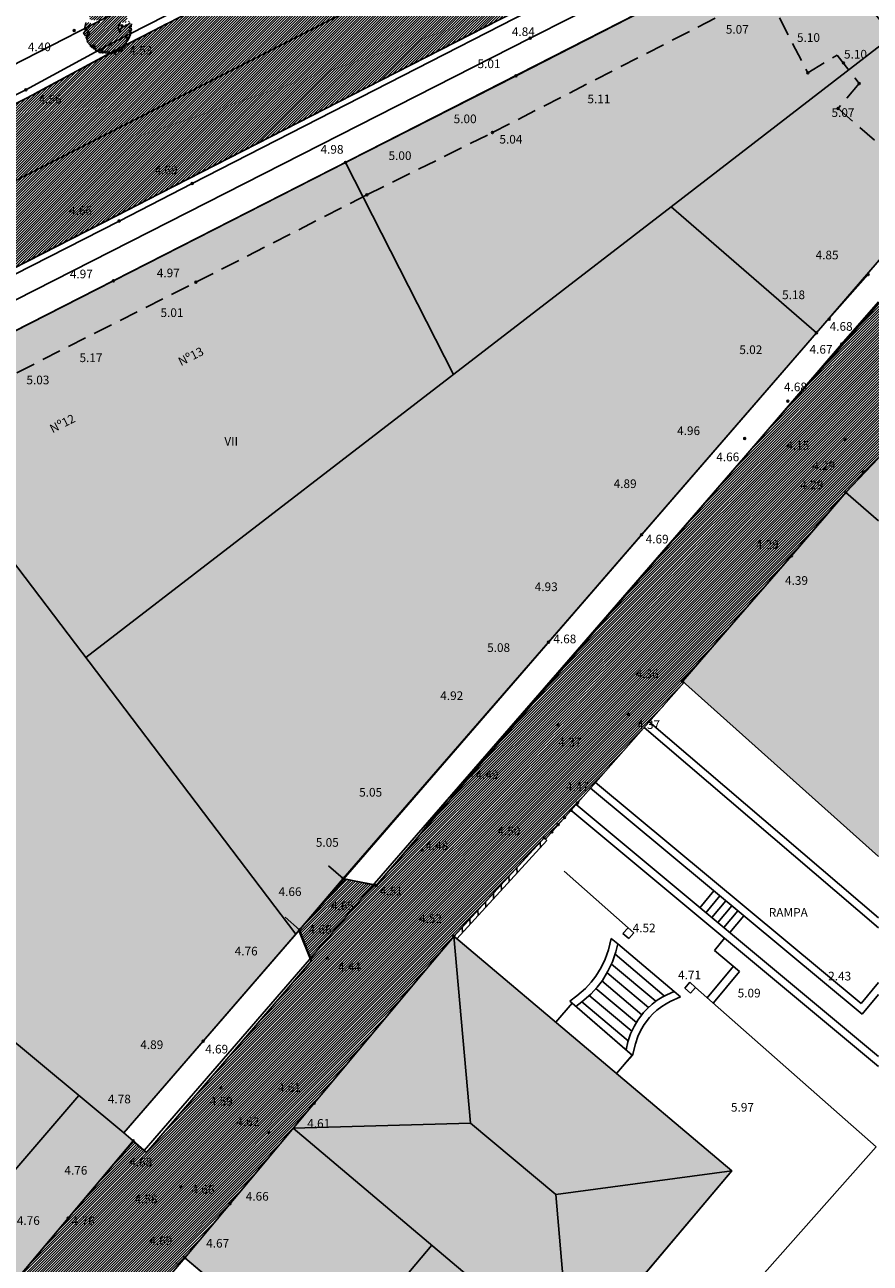
# Model space of a CAD drawing. Units: millimetres. Extents: x 552518 to 553826, y 4792642 to 4794260.
# Drawn here: x 552571 to 552615, y 4794023 to 4794087 of the extents above; entities that cross this region are included whole.
import ezdxf

# ---------------------------------------------------------------- set-up
doc = ezdxf.new("R2010")
doc.units = ezdxf.units.MM
doc.linetypes.add('Contorno$0$TR5', pattern=[1.5, 1, -0.5])
for name, color, linetype in [('Contorno$0$0_S-VIV', 254, 'Continuous'), ('Contorno$0$0U-BORDILLO', 3, 'Continuous'), ('Contorno$0$0U_ARBOLES EXIST', 251, 'Continuous'), ('Contorno$0$0U_MUROS', 250, 'Continuous'), ('Contorno$0$0U_ORDENACION', 252, 'Continuous'), ('Contorno$0$0U_PTOS_COTAS', 2, 'Continuous'), ('Contorno$0$0U_PTOS_PUNTO', 2, 'Continuous'), ('Contorno$0$0U_TEXTOS', 252, 'Continuous'), ('Contorno$0$0U_VIV EXIT', 3, 'Continuous')]:
    doc.layers.add(name, color=color, linetype=linetype)
doc.layers.add('Contorno$0$0U_S-VIAL EXIST', color=7, linetype='Continuous', true_color=0xececec)
doc.styles.add('Contorno$0$SIMPLEX', font='SIMPLEX')
doc.styles.add('Contorno$0$Standard', font='txt')

# ---------------------------------------------------------------- blocks, each defined once
blk = doc.blocks.new('Contorno$0$A$C63A209A8')
at = {"layer": 'Contorno$0$0U_TEXTOS', "linetype": 'Continuous', "style": 'Contorno$0$SIMPLEX'}
blk.add_text('RAMPA', height=0.45, dxfattribs=at).set_placement((552610.004, 4794041.049, -0.003))
blk = doc.blocks.new('Contorno')
at = {"layer": 'Contorno$0$0_S-VIV'}
h = blk.add_hatch(color=256, dxfattribs=at)
h.paths.add_polyline_path([(552612.481, 4794071.381), (552620.959, 4794081.214), (552611.906, 4794092.44), (552563.711, 4794067.844), (552562.758, 4794068.954), (552525.338, 4794049.777), (552520.934, 4794016.285), (552542.58, 4794012.93), (552541.915, 4794008.168), (552537.097, 4794010.902), (552522.686, 4794011.84), (552520.626, 4794009.992), (552519.339, 4793984.526), (552534.135, 4793983.193), (552540.165, 4793982.975), (552548.341, 4793982.791), (552548.911, 4793988.788), (552554.239, 4794004.044), (552568.397, 4794021.072), (552569.313, 4794020.299), (552576.995, 4794029.406), (552576.502, 4794029.822)])
h.paths.add_polyline_path([(552565.663, 4794038.842), (552550.239, 4794020.86), (552548.79, 4794022.113), (552549.316, 4794022.918), (552536.686, 4794026.434), (552537.242, 4794028.956), (552531.042, 4794029.882), (552531.518, 4794033.072), (552538.126, 4794032.085), (552538.424, 4794034.08), (552554.143, 4794029.891), (552563.062, 4794040.246), (552552.177, 4794049.483), (552557.286, 4794054.608), (552559.282, 4794052.185), (552557.619, 4794050.816), (552559.363, 4794048.698), (552558.227, 4794047.762), (552560.223, 4794043.352)], flags=16)
h.paths.add_polyline_path([(552586.415, 4794011.088), (552576.466, 4794019.549), (552554.919, 4793993.975), (552551.944, 4793987.112), (552558.935, 4793983.743), (552562.179, 4793987.776), (552564.023, 4793986.389), (552565.717, 4793986.612)], flags=17)
h.paths.add_polyline_path([(552608.09, 4794027.847), (552593.646, 4794040.037), (552579.669, 4794023.336), (552594.045, 4794011.204)], flags=17)
h.paths.add_polyline_path([(552615.774, 4794007.145), (552601.383, 4793990.755), (552609.703, 4793983.346), (552615.386, 4793989.767), (552618.339, 4793987.153), (552627.036, 4793996.888)])
h.paths.add_polyline_path([(552590.697, 4793970.543), (552588.843, 4793970.513), (552588.759, 4793975.66), (552590.157, 4793977.119), (552588.806, 4793978.66), (552587.124, 4793977.046), (552587.182, 4793992.779), (552576.302, 4793992.651), (552576.499, 4793983.12), (552575.586, 4793983.983), (552574.51, 4793982.844), (552568.962, 4793982.73), (552567.932, 4793983.82), (552566.906, 4793982.927), (552567.896, 4793981.799), (552567.923, 4793980.931), (552561.923, 4793980.804), (552561.899, 4793981.938), (552555.746, 4793982.009), (552555.182, 4793981.441), (552555.561, 4793981.018), (552555.5, 4793977.47), (552555.019, 4793977.478), (552554.999, 4793976.32), (552549.3, 4793976.156), (552547.763, 4793977.468), (552546.672, 4793976.307), (552548.205, 4793974.893), (552548.198, 4793972.248), (552546.657, 4793972.252), (552545.764, 4793971.315), (552536.896, 4793971.061), (552537.109, 4793957), (552548.461, 4793957.307), (552548.453, 4793953.98), (552547.256, 4793952.856), (552548.551, 4793951.359), (552550.16, 4793952.742), (552587.716, 4793953.42), (552589.119, 4793952.108), (552590.272, 4793953.341), (552589.103, 4793954.523), (552589.021, 4793959.572), (552590.878, 4793959.602)])
h.paths.add_polyline_path([(552592.448, 4793944.484), (552589.119, 4793952.108), (552587.716, 4793953.42), (552552.235, 4793952.779), (552548.72, 4793935.927), (552547.746, 4793931.958), (552546.01, 4793924.355), (552545.358, 4793921.422), (552542.553, 4793909.005), (552535.751, 4793881.793), (552547.272, 4793878.03), (552550.091, 4793886.662), (552550.672, 4793886.521), (552547.841, 4793877.854), (552553.959, 4793875.861), (552560.069, 4793874.716), (552563.82, 4793873.261), (552566.19, 4793871.941), (552566.749, 4793872.34), (552574.317, 4793868.738), (552576.194, 4793871.484), (552577.019, 4793870.92), (552579.664, 4793874.517), (552578.713, 4793875.167), (552582.041, 4793880.036), (552582.082, 4793880.485), (552575.542, 4793885.185), (552574.421, 4793887.56), (552571.687, 4793890.128), (552567.431, 4793891.523), (552558.942, 4793893.521), (552558.846, 4793893.087), (552555.848, 4793893.747), (552556.68, 4793897.331), (552554.921, 4793897.74), (552558.032, 4793911.138), (552554.994, 4793911.844), (552556.631, 4793918.894), (552558.172, 4793918.536), (552558.139, 4793918.273), (552559.506, 4793918.128), (552559.348, 4793916.631), (552564.156, 4793916.122), (552564.309, 4793917.567), (552582.058, 4793915.689), (552581.843, 4793913.652), (552587.595, 4793913.044), (552587.811, 4793915.08), (552589.203, 4793914.933)])
h.paths.add_polyline_path([(552604.107, 4793899.168), (552588.541, 4793901.003), (552589.304, 4793907.046), (552587.525, 4793907.325), (552587.917, 4793910.602), (552574.513, 4793912.207), (552570.361, 4793893.058), (552575.66, 4793891.134), (552584.792, 4793885.312), (552584.714, 4793884.891), (552596.326, 4793877.521), (552602.685, 4793887.417)])
h.paths.add_polyline_path([(552546.867, 4793949.089), (552532.058, 4793951.198), (552530.914, 4793941.827), (552531.035, 4793937.802), (552527.992, 4793924.97), (552527.508, 4793925.096), (552524.983, 4793914.746), (552525.955, 4793914.509), (552525.658, 4793913.237), (552518.834, 4793914.831), (552519.208, 4793904.939), (552535.187, 4793900.452)])
h.paths.add_polyline_path([(552530.076, 4793940.386), (552530.839, 4793951.359), (552518.834, 4793952.73), (552518.834, 4793914.831), (552523.485, 4793913.744)])
h.paths.add_polyline_path([(552549.422, 4793870.964), (552543.534, 4793874.97), (552534.461, 4793878.281), (552532.442, 4793872.976), (552529.826, 4793866.432), (552531.126, 4793865.912), (552530.606, 4793864.612), (552542.001, 4793860.057)])
h.paths.add_polyline_path([(552528.013, 4793872.901), (552518.834, 4793875.796), (552518.834, 4793857.28), (552520.871, 4793857.942), (552526.169, 4793867.293)])
h.paths.add_polyline_path([(552524.819, 4793856.724), (552520.175, 4793849.116), (552531.232, 4793841.563), (552536.014, 4793850.201)])
h.paths.add_polyline_path([(552533.92, 4793839.073), (552534.247, 4793839.503), (552531.232, 4793841.563), (552520.175, 4793849.116), (552518.834, 4793849.514), (552518.834, 4793828.143), (552529.554, 4793822.022), (552531.185, 4793823.399), (552536.677, 4793830.806), (552534.316, 4793832.508), (552537.214, 4793836.499)])
h.paths.add_polyline_path([(552560.116, 4793790.144), (552544.592, 4793799.667), (552526.31, 4793770.184), (552547.632, 4793770.184)])
h.paths.add_polyline_path([(552645.442, 4793813.168), (552638.379, 4793817.365), (552619.513, 4793829.508), (552588.314, 4793781.588), (552606.155, 4793770.184), (552615.584, 4793766.658)])
h = blk.add_hatch(color=256, dxfattribs=at)
h.paths.add_polyline_path([(552644.13, 4794089.254), (552640.301, 4794086.398), (552635.277, 4794082.186), (552633.391, 4794080.688), (552629.13, 4794076.996), (552628.014, 4794075.948), (552625.385, 4794073.652), (552615.697, 4794064.866), (552614.002, 4794063.098), (552615.697, 4794061.627), (552625.914, 4794049.603), (552627.219, 4794048.291), (552630.548, 4794052.074), (552627.486, 4794054.978), (552634.474, 4794059.679), (552627.352, 4794070.022), (552631.362, 4794072.872), (552639.27, 4794060.948), (552655.895, 4794071.425)])
h.paths.add_polyline_path([(552615.697, 4794061.627), (552614.002, 4794063.098), (552611.178, 4794059.8), (552605.522, 4794053.281), (552615.697, 4794044.185), (552618.841, 4794041.52), (552625.914, 4794049.603)])
at = {"layer": 'Contorno$0$0U_ARBOLES EXIST'}
h = blk.add_hatch(dxfattribs=at)
h.set_pattern_fill('ANSI31', color=256, scale=0.03, style=0)
h.set_pattern_definition([(45, (64.45804, -40.74035), (-0.067351920908, 0.067351920908), [])])
h.paths.add_polyline_path([(552575.202, 4794086.028), (552575.22, 4794085.943), (552575.312, 4794085.928), (552575.302, 4794085.989), (552575.35, 4794086.004), (552575.314, 4794086.096), (552575.406, 4794086.107), (552575.379, 4794085.936), (552575.44, 4794085.933), (552575.442, 4794085.972), (552575.465, 4794085.953), (552575.471, 4794085.997), (552575.522, 4794086.007), (552575.527, 4794085.926), (552575.71, 4794085.895), (552575.687, 4794086.004), (552575.748, 4794085.992), (552575.759, 4794085.88), (552576.004, 4794085.936), (552576.037, 4794085.869), (552576.071, 4794085.872), (552576.045, 4794085.943), (552576.112, 4794085.963), (552576.114, 4794086.014), (552576.178, 4794086.05), (552576.219, 4794085.994), (552576.282, 4794086.022), (552576.267, 4794086.076), (552576.313, 4794086.106), (552576.352, 4794086.017), (552576.436, 4794086.06), (552576.385, 4794086.216), (552576.433, 4794086.262), (552576.505, 4794086.186), (552576.587, 4794086.278), (552576.571, 4794086.308), (552576.655, 4794086.359), (552576.612, 4794086.453), (552576.742, 4794086.638), (552576.594, 4794086.737), (552576.663, 4794086.745), (552576.77, 4794086.676), (552576.857, 4794086.883), (552576.873, 4794087.026), (552576.786, 4794087.006), (552576.796, 4794087.077), (552576.893, 4794087.11), (552576.885, 4794087.2), (552576.819, 4794087.22), (552576.796, 4794087.268), (552576.89, 4794087.299), (552576.893, 4794087.431), (552576.812, 4794087.429), (552576.847, 4794087.477), (552576.804, 4794087.544), (552576.755, 4794087.659), (552576.735, 4794087.48), (552576.681, 4794087.401), (552576.706, 4794087.355), (552576.623, 4794087.378), (552576.553, 4794087.304), (552576.464, 4794087.304), (552576.415, 4794087.391), (552576.352, 4794087.365), (552576.398, 4794087.268), (552576.339, 4794087.217), (552576.301, 4794087.133), (552576.342, 4794087.059), (552576.301, 4794086.998), (552576.206, 4794087.21), (552576.313, 4794087.503), (552576.618, 4794087.501), (552576.689, 4794087.83), (552576.495, 4794088.029), (552576.439, 4794087.95), (552576.388, 4794087.991), (552576.441, 4794088.075), (552576.362, 4794088.124), (552576.332, 4794088.032), (552576.283, 4794088.042), (552576.327, 4794088.144), (552576.26, 4794088.178), (552576.179, 4794088.006), (552576.143, 4794088.052), (552576.225, 4794088.19), (552576.153, 4794088.231), (552576.099, 4794088.203), (552576.063, 4794088.216), (552576.084, 4794088.246), (552576.005, 4794088.28), (552575.964, 4794088.137), (552576.012, 4794088.124), (552576.012, 4794088.034), (552575.882, 4794088.034), (552575.869, 4794088.134), (552575.928, 4794088.173), (552575.928, 4794088.285), (552575.869, 4794088.277), (552575.847, 4794088.226), (552575.788, 4794088.313), (552575.734, 4794088.306), (552575.708, 4794088.053), (552575.66, 4794088.165), (552575.703, 4794088.211), (552575.693, 4794088.295), (552575.647, 4794088.311), (552575.65, 4794088.257), (552575.611, 4794088.221), (552575.575, 4794088.316), (552575.279, 4794088.234), (552575.33, 4794088.093), (552575.251, 4794088.06), (552575.206, 4794088.18), (552575.165, 4794088.175), (552575.228, 4794088.048), (552575.185, 4794088.032), (552575.167, 4794088.096), (552575.103, 4794088.055), (552575.075, 4794088.122), (552574.853, 4794087.971), (552574.922, 4794087.897), (552574.802, 4794087.91), (552574.705, 4794087.803), (552574.758, 4794087.779), (552574.715, 4794087.7), (552574.85, 4794087.629), (552574.879, 4794087.703), (552574.968, 4794087.69), (552574.942, 4794087.609), (552575.019, 4794087.598), (552575.039, 4794087.631), (552575.269, 4794087.621), (552575.284, 4794087.667), (552575.364, 4794087.667), (552575.338, 4794087.544), (552575.047, 4794087.544), (552574.988, 4794087.435), (552574.809, 4794087.412), (552574.761, 4794087.504), (552574.537, 4794087.498), (552574.462, 4794087.167), (552574.595, 4794087.164), (552574.577, 4794087.105), (552574.526, 4794087.139), (552574.49, 4794087.052), (552574.416, 4794086.957), (552574.516, 4794086.809), (552574.605, 4794086.824), (552574.603, 4794086.921), (552574.641, 4794086.952), (552574.603, 4794086.996), (552574.679, 4794087.039), (552574.717, 4794086.929), (552574.656, 4794086.87), (552574.682, 4794086.817), (552574.541, 4794086.743), (552574.61, 4794086.559), (552574.603, 4794086.498), (552574.761, 4794086.331), (552574.812, 4794086.339), (552574.766, 4794086.273), (552574.848, 4794086.207), (552574.965, 4794086.342), (552575.008, 4794086.304), (552574.909, 4794086.191), (552574.965, 4794086.127), (552574.991, 4794086.183), (552575.034, 4794086.158), (552575.029, 4794086.074), (552575.169, 4794086.013)])
at = {"layer": 'Contorno$0$0U_S-VIAL EXIST'}
h = blk.add_hatch(dxfattribs=at)
h.set_pattern_fill('ANSI31', color=256, scale=0.03, style=0)
h.set_pattern_definition([(45, (0, 0), (-0.067351920908, 0.067351920908), [])])
h.paths.add_polyline_path([(552771.258, 4794187.353), (552769.181, 4794185.839), (552767.508, 4794184.675), (552765.755, 4794183.513), (552764.341, 4794182.615), (552763.62, 4794182.17), (552762.746, 4794181.644), (552761.596, 4794180.978), (552758.718, 4794179.48), (552755.812, 4794177.968), (552752.666, 4794176.33), (552750.585, 4794175.255), (552747.661, 4794173.777), (552743.486, 4794171.666), (552739.593, 4794169.698), (552737.684, 4794168.733), (552733.894, 4794166.784), (552730.192, 4794164.872), (552727.237, 4794163.346), (552723.899, 4794161.632), (552721.06, 4794160.213), (552716.914, 4794158.143), (552711.482, 4794155.43), (552709.165, 4794154.256), (552706.203, 4794152.742), (552704.922, 4794152.076), (552701.252, 4794150.154), (552699.688, 4794149.335), (552696.95, 4794147.902), (552692.932, 4794145.798), (552687.774, 4794143.098), (552683.551, 4794140.925), (552680.587, 4794139.414), (552675.328, 4794136.733), (552671.089, 4794134.584), (552669.439, 4794133.747), (552666.639, 4794132.327), (552658.351, 4794128.067), (552649.845, 4794123.655), (552645.431, 4794121.36), (552642.005, 4794119.575), (552637.178, 4794117.059), (552634.461, 4794115.684), (552630.259, 4794113.594), (552627.114, 4794112.029), (552624.521, 4794110.739), (552620.188, 4794108.612), (552614.09, 4794105.577), (552611.033, 4794103.995), (552608.002, 4794102.427), (552604.707, 4794100.754), (552601.797, 4794099.279), (552596.589, 4794096.618), (552593.259, 4794094.905), (552588.758, 4794092.59), (552585.502, 4794090.917), (552581.403, 4794088.812), (552578.721, 4794087.435), (552574.148, 4794085.036), (552571.942, 4794083.842), (552569.804, 4794082.751), (552565.983, 4794080.823), (552561.614, 4794078.619), (552556.836, 4794076.208), (552552.614, 4794074.064), (552549.732, 4794072.601), (552545.842, 4794070.629), (552541.891, 4794068.63), (552537.867, 4794066.593), (552535.134, 4794065.21), (552532.952, 4794064.106), (552530.174, 4794062.7), (552528.179, 4794061.69), (552528.034, 4794062.066), (552522.832, 4794059.433), (552518.834, 4794057.391), (552518.834, 4794046.701), (552525.423, 4794049.821), (552524.757, 4794051.207), (552530.612, 4794054.189), (552533.391, 4794055.613), (552536.077, 4794056.988), (552538.135, 4794058.042), (552541.887, 4794059.964), (552545.603, 4794061.871), (552548.258, 4794063.234), (552550.911, 4794064.595), (552553.187, 4794065.763), (552556.141, 4794067.277), (552558.694, 4794068.578), (552561.344, 4794069.929), (552564.766, 4794071.674), (552567.092, 4794072.86), (552569.24, 4794073.955), (552571.494, 4794075.104), (552576.214, 4794077.511), (552578.413, 4794078.639), (552581.249, 4794080.093), (552584.824, 4794081.924), (552589.808, 4794084.478), (552594.596, 4794086.93), (552598.727, 4794089.046), (552601.919, 4794090.661), (552604.167, 4794091.793), (552607.819, 4794093.633), (552609.946, 4794094.704), (552611.505, 4794095.489), (552612.83, 4794096.157), (552613.322, 4794096.405), (552614.219, 4794096.208), (552615.252, 4794096.077), (552616.267, 4794096.042), (552617.341, 4794096.107), (552618.776, 4794096.361), (552620.159, 4794096.891), (552621.908, 4794097.798), (552622.862, 4794098.293), (552624.361, 4794099.069), (552626.674, 4794100.234), (552628.641, 4794101.218), (552630.456, 4794102.108), (552632.055, 4794102.883), (552633.495, 4794103.58), (552636.337, 4794104.957), (552643.182, 4794108.274), (552645.016, 4794109.162), (552646.689, 4794109.973), (552647.308, 4794110.273), (552648.138, 4794110.578), (552648.907, 4794110.719), (552649.43, 4794110.743), (552650.073, 4794110.712), (552650.555, 4794110.632), (552651.246, 4794110.424), (552651.972, 4794110.09), (552652.59, 4794109.685), (552653.124, 4794109.214), (552653.493, 4794108.799), (552653.824, 4794108.274), (552654.164, 4794107.375), (552654.241, 4794106.661), (552654.125, 4794105.706), (552653.945, 4794105.203), (552653.713, 4794104.746), (552653.378, 4794104.295), (552653.056, 4794103.966), (552652.712, 4794103.637), (552652.424, 4794103.364), (552652.259, 4794103.223), (552651.038, 4794104.72), (552650.441, 4794104.227), (552648.1, 4794102.293), (552644.548, 4794099.359), (552641.403, 4794096.762), (552639.203, 4794094.949), (552636.859, 4794093.016), (552634.866, 4794091.372), (552633.391, 4794090.157), (552632.872, 4794089.729), (552631.068, 4794088.212), (552630.045, 4794087.314), (552628.79, 4794086.212), (552627.59, 4794085.158), (552626.042, 4794083.799), (552624.917, 4794082.81), (552624.071, 4794082.068), (552623.338, 4794081.424), (552622.665, 4794080.833), (552622.011, 4794080.318), (552620.642, 4794078.695), (552619.355, 4794077.212), (552618.28, 4794075.91), (552616.948, 4794074.438), (552616.033, 4794073.383), (552615.336, 4794072.58), (552614.417, 4794071.427), (552610.354, 4794066.8), (552607.84, 4794063.889), (552605.67, 4794061.384), (552603.253, 4794058.595), (552601.126, 4794056.061), (552598.372, 4794052.856), (552596.151, 4794050.271), (552593.33, 4794047.162), (552591.679, 4794045.071), (552590.161, 4794043.307), (552589.637, 4794042.698), (552588.023, 4794043.011), (552585.598, 4794040.329), (552586.237, 4794038.747), (552582.825, 4794034.781), (552577.686, 4794028.808), (552576.984, 4794029.393), (552569.327, 4794020.315), (552569.504, 4794020.14), (552555.352, 4794003.119), (552554.244, 4794004.051), (552548.898, 4793988.654), (552551.927, 4793987.12), (552554.909, 4793993.952), (552576.466, 4794019.549), (552579.669, 4794023.336), (552583.749, 4794028.211), (552585.233, 4794029.985), (552587.731, 4794032.969), (552589.367, 4794034.924), (552591.21, 4794037.126), (552593.637, 4794040.026), (552598.332, 4794045.153), (552598.407, 4794045.087), (552605.595, 4794053.216), (552605.531, 4794053.292), (552606.841, 4794054.802), (552608.972, 4794057.258), (552610.108, 4794058.567), (552611.131, 4794059.746), (552612.45, 4794061.285), (552613.197, 4794062.158), (552613.907, 4794062.987), (552614.236, 4794063.342), (552615.005, 4794064.144), (552615.668, 4794064.835), (552616.452, 4794065.55), (552617.659, 4794066.645), (552618.644, 4794067.538), (552619.713, 4794068.508), (552620.681, 4794069.386), (552621.682, 4794070.293), (552622.989, 4794071.479), (552624.272, 4794072.642), (552625.704, 4794073.931), (552626.913, 4794074.986), (552627.953, 4794075.895), (552628.974, 4794076.85), (552629.647, 4794077.444), (552630.257, 4794077.973), (552631.004, 4794078.62), (552631.785, 4794079.297), (552632.752, 4794080.135), (552633.897, 4794081.09), (552638.78, 4794085.123), (552641.541, 4794087.323), (552643.419, 4794088.724), (552644.13, 4794089.254), (552645.768, 4794090.382), (552650.371, 4794094.273), (552653.289, 4794096.739), (552655.341, 4794098.474), (552660.392, 4794102.705), (552663.878, 4794105.601), (552668.528, 4794109.465), (552670.294, 4794110.932), (552671.57, 4794112.002), (552675.854, 4794115.604), (552678.695, 4794117.867), (552680.847, 4794119.539), (552684.765, 4794122.582), (552686.837, 4794124.21), (552689.089, 4794125.985), (552691.216, 4794127.663), (552692.185, 4794128.409), (552692.767, 4794128.53), (552693.209, 4794128.403), (552693.529, 4794128.137), (552698.721, 4794134.354), (552706.039, 4794140.193), (552712.954, 4794145.739), (552712.227, 4794147.235), (552715.512, 4794148.931), (552718.787, 4794150.621), (552721.316, 4794151.926), (552723.639, 4794153.126), (552726.899, 4794154.808), (552729.975, 4794156.348), (552732.797, 4794157.747), (552736.75, 4794159.708), (552739.444, 4794161.044), (552742.305, 4794162.463), (552744.373, 4794163.488), (552747.42, 4794164.999), (552751.069, 4794166.809), (552753.105, 4794167.819), (552754.901, 4794168.709), (552756.833, 4794169.699), (552758.299, 4794170.452), (552760.963, 4794171.811), (552763.37, 4794173.012), (552765.458, 4794174.079), (552767.933, 4794175.343), (552769.495, 4794176.142), (552771.263, 4794177.045), (552773.407, 4794178.144), (552774.26, 4794178.582), (552775.616, 4794179.279), (552776.845, 4794179.911), (552777.356, 4794180.173)])
h.paths.add_polyline_path([(552654.664, 4794112.764), (552657.369, 4794109.763), (552678.198, 4794126.767), (552679.351, 4794125.341), (552680.938, 4794126.709), (552679.998, 4794127.797), (552679.706, 4794128.072), (552678.894, 4794128.468), (552678.373, 4794128.559), (552678.026, 4794128.553), (552677.634, 4794128.47), (552675.008, 4794127.327), (552673.096, 4794126.379), (552671.431, 4794125.507), (552669.752, 4794124.628), (552667.962, 4794123.69), (552666.75, 4794123.055), (552665.323, 4794122.308), (552664.79, 4794121.075), (552664.207, 4794119.949), (552663.53, 4794118.874), (552663.029, 4794118.17), (552662.151, 4794117.143), (552661.569, 4794116.572), (552661.225, 4794116.234), (552660.017, 4794115.267), (552659.441, 4794114.852), (552658.377, 4794114.21), (552657.267, 4794113.658), (552656.155, 4794113.213), (552655.527, 4794113.024)], flags=16)
at = {"layer": 'Contorno$0$0_S-VIV', "elevation": -0.003}
for points in [[(552525.338, 4794049.777), (552520.934, 4794016.285), (552542.58, 4794012.93), (552541.915, 4794008.168), (552537.097, 4794010.902), (552522.686, 4794011.84), (552520.626, 4794009.992), (552519.339, 4793984.526), (552534.135, 4793983.193), (552540.165, 4793982.975), (552548.341, 4793982.791), (552548.911, 4793988.788), (552554.239, 4794004.044), (552568.397, 4794021.072), (552569.313, 4794020.299), (552576.995, 4794029.406), (552576.502, 4794029.822), (552612.481, 4794071.381), (552620.959, 4794081.214), (552611.906, 4794092.44), (552563.711, 4794067.844), (552562.758, 4794068.954), (552525.338, 4794049.777)], [(552593.646, 4794040.037), (552579.669, 4794023.336), (552594.045, 4794011.204), (552608.09, 4794027.847), (552593.646, 4794040.037)]]:
    blk.add_lwpolyline(points, dxfattribs=at)
at = {"layer": 'Contorno$0$0U-BORDILLO'}
for p, q in [((552575.999, 4794086.037, -0.003), (552586.793, 4794091.579, -0.003)), ((552579.919, 4794079.412, -0.003), (552599.471, 4794089.427, -0.003)), ((552571.87, 4794083.803, -0.003), (552575.999, 4794086.037, -0.003)), ((552576.118, 4794077.462, -0.003), (552579.919, 4794079.412, -0.003)), ((552555.31, 4794066.853, -0.003), (552576.118, 4794077.462, -0.003)), ((552613.787, 4794070.795, -0.003), (552615.697, 4794072.996, -0.003)), ((552594.55, 4794048.408, -0.003), (552613.787, 4794070.795, -0.003)), ((552598.406, 4794045.085, -0.003), (552605.594, 4794053.218, -0.003)), ((552589.612, 4794042.669, -0.003), (552594.55, 4794048.408, -0.003)), ((552598.332, 4794045.153, -0.003), (552593.646, 4794040.037, -0.003)), ((552598.332, 4794045.153, -0.003), (552598.479, 4794045.018, -0.003)), ((552587.894, 4794043.039, -0.003), (552587.139, 4794043.695, -0.003)), ((552589.612, 4794042.669, -0.003), (552587.894, 4794043.039, -0.003)), ((552585.632, 4794040.376, -0.003), (552584.876, 4794041.03, -0.003)), ((552586.245, 4794038.756, -0.003), (552585.632, 4794040.376, -0.003)), ((552577.686, 4794028.808, -0.003), (552586.245, 4794038.756, -0.003)), ((552577.686, 4794028.808, -0.003), (552576.995, 4794029.406, -0.003))]:
    blk.add_line(p, q, dxfattribs=at)
at = {"layer": 'Contorno$0$0U_ARBOLES EXIST', "elevation": -0.003}
for points in [[(552575.202, 4794086.028), (552575.22, 4794085.943), (552575.312, 4794085.928), (552575.302, 4794085.989), (552575.35, 4794086.004), (552575.314, 4794086.096), (552575.406, 4794086.107), (552575.379, 4794085.936), (552575.44, 4794085.933), (552575.442, 4794085.972), (552575.465, 4794085.953), (552575.471, 4794085.997), (552575.522, 4794086.007), (552575.527, 4794085.926), (552575.71, 4794085.895), (552575.687, 4794086.004), (552575.748, 4794085.992), (552575.759, 4794085.88), (552576.004, 4794085.936), (552576.037, 4794085.869), (552576.071, 4794085.872), (552576.045, 4794085.943), (552576.112, 4794085.963), (552576.114, 4794086.014), (552576.178, 4794086.05), (552576.219, 4794085.994), (552576.282, 4794086.022), (552576.267, 4794086.076), (552576.313, 4794086.106), (552576.352, 4794086.017), (552576.436, 4794086.06), (552576.385, 4794086.216), (552576.433, 4794086.262), (552576.505, 4794086.186), (552576.587, 4794086.278), (552576.571, 4794086.308), (552576.655, 4794086.359), (552576.612, 4794086.453), (552576.742, 4794086.638), (552576.594, 4794086.737), (552576.663, 4794086.745), (552576.77, 4794086.676), (552576.857, 4794086.883), (552576.873, 4794087.026), (552576.786, 4794087.006), (552576.796, 4794087.077), (552576.893, 4794087.11), (552576.885, 4794087.2), (552576.819, 4794087.22), (552576.796, 4794087.268), (552576.89, 4794087.299), (552576.893, 4794087.431)], [(552576.681, 4794087.401), (552576.706, 4794087.355), (552576.623, 4794087.378), (552576.553, 4794087.304), (552576.464, 4794087.304), (552576.415, 4794087.391), (552576.352, 4794087.365), (552576.398, 4794087.268), (552576.339, 4794087.217), (552576.301, 4794087.133), (552576.342, 4794087.059), (552576.301, 4794086.998), (552576.206, 4794087.21), (552576.313, 4794087.503)], [(552574.537, 4794087.498), (552574.462, 4794087.167), (552574.595, 4794087.164), (552574.577, 4794087.105), (552574.526, 4794087.139), (552574.49, 4794087.052), (552574.416, 4794086.957), (552574.516, 4794086.809), (552574.605, 4794086.824), (552574.603, 4794086.921), (552574.641, 4794086.952), (552574.603, 4794086.996), (552574.679, 4794087.039), (552574.717, 4794086.929), (552574.656, 4794086.87), (552574.682, 4794086.817), (552574.541, 4794086.743), (552574.61, 4794086.559), (552574.603, 4794086.498), (552574.761, 4794086.331), (552574.812, 4794086.339), (552574.766, 4794086.273), (552574.848, 4794086.207), (552574.965, 4794086.342), (552575.008, 4794086.304), (552574.909, 4794086.191), (552574.965, 4794086.127), (552574.991, 4794086.183), (552575.034, 4794086.158), (552575.029, 4794086.074), (552575.169, 4794086.013), (552575.202, 4794086.028)]]:
    blk.add_lwpolyline(points, dxfattribs=at)
at = {"layer": 'Contorno$0$0U_MUROS'}
for p, q in [((552603.789, 4794051.176, -0.003), (552615.697, 4794040.995, -0.003)), ((552603.525, 4794050.877, -0.003), (552615.697, 4794040.47, -0.003)), ((552614.795, 4794036.549, -0.003), (552601.01, 4794048.032, -0.003)), ((552614.847, 4794035.985, -0.003), (552600.744, 4794047.731, -0.003)), ((552615.697, 4794033.276, -0.003), (552599.726, 4794046.579, -0.003)), ((552615.697, 4794033.796, -0.003), (552599.991, 4794046.879, -0.003)), ((552606.429, 4794041.517, -0.003), (552607.156, 4794042.39, -0.003)), ((552606.737, 4794041.26, -0.003), (552607.464, 4794042.133, -0.003)), ((552607.046, 4794041.003, -0.003), (552607.773, 4794041.875, -0.003)), ((552607.355, 4794040.745, -0.003), (552608.082, 4794041.618, -0.003)), ((552607.664, 4794040.488, -0.003), (552608.391, 4794041.361, -0.003)), ((552607.973, 4794040.231, -0.003), (552608.7, 4794041.103, -0.003)), ((552615.697, 4794037.632, -0.003), (552614.795, 4794036.549, -0.003)), ((552615.697, 4794037.005, -0.003), (552614.847, 4794035.985, -0.003))]:
    blk.add_line(p, q, dxfattribs=at)
at = {"layer": 'Contorno$0$0U_ORDENACION'}
for p, q in [((552529.84, 4794058.346, -0.003), (552604.131, 4794096.288, -0.003)), ((552591.318, 4794095.827, -0.003), (552563.694, 4794081.687, -0.003)), ((552563.694, 4794081.687, -0.003), (552591.318, 4794095.827, -0.003)), ((552597.609, 4794086.697, -0.003), (552614.289, 4794095.14, -0.003)), ((552575.812, 4794086.391, -0.003), (552586.61, 4794091.935, -0.003)), ((552575.812, 4794086.391, -0.003), (552586.61, 4794091.935, -0.003)), ((552575.812, 4794086.391, -0.003), (552586.61, 4794091.935, -0.003)), ((552580.056, 4794079.145, -0.003), (552599.607, 4794089.16, -0.003)), ((552562.758, 4794068.954, -0.003), (552597.609, 4794086.697, -0.003)), ((552571.412, 4794084.01, -0.003), (552575.812, 4794086.391, -0.003)), ((552571.412, 4794084.01, -0.003), (552575.812, 4794086.391, -0.003)), ((552571.412, 4794084.01, -0.003), (552575.812, 4794086.391, -0.003)), ((552556.655, 4794076.565, -0.003), (552571.412, 4794084.01, -0.003)), ((552556.655, 4794076.565, -0.003), (552571.412, 4794084.01, -0.003)), ((552556.655, 4794076.565, -0.003), (552571.412, 4794084.01, -0.003)), ((552576.255, 4794077.195, -0.003), (552580.056, 4794079.145, -0.003)), ((552555.447, 4794066.586, -0.003), (552576.255, 4794077.195, -0.003)), ((552615.697, 4794072.894, -0.003), (552614.182, 4794071.158, -0.003)), ((552614.182, 4794071.158, -0.003), (552613.524, 4794070.447, -0.003)), ((552613.524, 4794070.447, -0.003), (552604.454, 4794059.981, -0.003)), ((552614.898, 4794064.141, -0.003), (552615.697, 4794064.866, -0.003)), ((552604.454, 4794059.981, -0.003), (552599.617, 4794054.401, -0.003)), ((552599.617, 4794054.401, -0.003), (552588.956, 4794042.127, -0.003)), ((552598.479, 4794045.018, -0.003), (552593.799, 4794039.908, -0.003)), ((552598.129, 4794044.932, -0.003), (552598.142, 4794044.649, -0.003)), ((552598.332, 4794045.153, -0.003), (552598.332, 4794045.153, -0.003)), ((552596.914, 4794043.604, -0.003), (552596.926, 4794043.322, -0.003)), ((552596.103, 4794042.72, -0.003), (552596.115, 4794042.437, -0.003)), ((552596.508, 4794043.162, -0.003), (552596.521, 4794042.879, -0.003)), ((552588.956, 4794042.127, -0.003), (552586.695, 4794039.465, -0.003)), ((552595.698, 4794042.277, -0.003), (552595.71, 4794041.995, -0.003)), ((552594.887, 4794041.392, -0.003), (552594.9, 4794041.11, -0.003)), ((552595.293, 4794041.835, -0.003), (552595.305, 4794041.552, -0.003)), ((552594.482, 4794040.95, -0.003), (552594.494, 4794040.667, -0.003)), ((552594.077, 4794040.507, -0.003), (552594.089, 4794040.225, -0.003)), ((552586.695, 4794039.465, -0.003), (552577.561, 4794028.906, -0.003)), ((552593.004, 4794039.27, -0.003), (552593.646, 4794040.037, -0.003)), ((552576.995, 4794029.406, -0.003), (552577.561, 4794028.906, -0.003))]:
    blk.add_line(p, q, dxfattribs=at)
at = {"layer": 'Contorno$0$0U_ORDENACION', "linetype": 'Continuous'}
for p, q in [((552599.372, 4794043.411, -0.003), (552602.693, 4794040.478, -0.003)), ((552602.693, 4794040.478, -0.003), (552602.428, 4794040.177, -0.003)), ((552602.428, 4794040.177, -0.003), (552602.727, 4794039.913, -0.003)), ((552602.693, 4794040.478, -0.003), (552602.993, 4794040.213, -0.003)), ((552602.993, 4794040.213, -0.003), (552602.727, 4794039.913, -0.003)), ((552601.812, 4794039.927, -0.003), (552601.677, 4794039.339, -0.003)), ((552601.812, 4794039.927, -0.003), (552602.156, 4794039.638, -0.003)), ((552602.156, 4794039.638, -0.003), (552602.062, 4794039.229, -0.003)), ((552602.156, 4794039.638, -0.003), (552605.084, 4794037.169, -0.003)), ((552607.702, 4794039.935, -0.003), (552607.176, 4794039.304, -0.003)), ((552601.507, 4794038.853, -0.003), (552601.295, 4794038.407, -0.003)), ((552601.677, 4794039.339, -0.003), (552601.507, 4794038.853, -0.003)), ((552602.062, 4794039.229, -0.003), (552601.878, 4794038.701, -0.003)), ((552602.017, 4794039.101, -0.003), (552604.576, 4794036.943, -0.003)), ((552607.177, 4794039.304, -0.003), (552608.489, 4794038.211, -0.003)), ((552601.295, 4794038.407, -0.003), (552601.027, 4794037.971, -0.003)), ((552601.646, 4794038.215, -0.003), (552601.357, 4794037.744, -0.003)), ((552601.602, 4794038.142, -0.003), (552603.748, 4794036.334, -0.003)), ((552601.878, 4794038.701, -0.003), (552601.646, 4794038.215, -0.003)), ((552601.841, 4794038.595, -0.003), (552604.141, 4794036.656, -0.003)), ((552608.166, 4794038.48, -0.003), (552606.8, 4794036.84, -0.003)), ((552608.489, 4794038.211, -0.003), (552607.123, 4794036.571, -0.003)), ((552600.783, 4794037.652, -0.003), (552600.479, 4794037.322, -0.003)), ((552601.027, 4794037.971, -0.003), (552600.783, 4794037.652, -0.003)), ((552601.357, 4794037.744, -0.003), (552601.089, 4794037.394, -0.003)), ((552601.334, 4794037.714, -0.003), (552603.416, 4794035.96, -0.003)), ((552605.899, 4794037.646, -0.003), (552605.635, 4794037.347, -0.003)), ((552605.899, 4794037.646, -0.003), (552606.199, 4794037.382, -0.003)), ((552600.038, 4794036.938, -0.003), (552599.676, 4794036.661, -0.003)), ((552600.479, 4794037.322, -0.003), (552600.038, 4794036.938, -0.003)), ((552600.758, 4794037.035, -0.003), (552600.29, 4794036.628, -0.003)), ((552600.675, 4794036.962, -0.003), (552602.885, 4794035.099, -0.003)), ((552601.089, 4794037.394, -0.003), (552600.758, 4794037.035, -0.003)), ((552601.024, 4794037.323, -0.003), (552603.124, 4794035.552, -0.003)), ((552604.472, 4794036.877, -0.003), (552604.21, 4794036.709, -0.003)), ((552604.7, 4794037.001, -0.003), (552604.472, 4794036.877, -0.003)), ((552605.084, 4794037.169, -0.003), (552604.7, 4794037.001, -0.003)), ((552605.425, 4794036.882, -0.003), (552604.877, 4794036.641, -0.003)), ((552605.425, 4794036.882, -0.003), (552605.084, 4794037.169, -0.003)), ((552605.935, 4794037.082, -0.003), (552605.635, 4794037.347, -0.003)), ((552606.199, 4794037.382, -0.003), (552605.935, 4794037.082, -0.003)), ((552615.575, 4794029.1, -0.003), (552606.199, 4794037.382, -0.003)), ((552598.939, 4794035.571, -0.003), (552599.795, 4794036.558, -0.003)), ((552599.676, 4794036.661, -0.003), (552599.795, 4794036.558, -0.003)), ((552599.795, 4794036.558, -0.003), (552602.912, 4794033.852, -0.003)), ((552600.29, 4794036.628, -0.003), (552599.984, 4794036.394, -0.003)), ((552600.293, 4794036.631, -0.003), (552602.697, 4794034.605, -0.003)), ((552603.703, 4794036.287, -0.003), (552603.499, 4794036.069, -0.003)), ((552603.938, 4794036.501, -0.003), (552603.703, 4794036.287, -0.003)), ((552604.21, 4794036.709, -0.003), (552603.938, 4794036.501, -0.003)), ((552604.44, 4794036.381, -0.003), (552604.194, 4794036.193, -0.003)), ((552604.676, 4794036.532, -0.003), (552604.44, 4794036.381, -0.003)), ((552604.877, 4794036.641, -0.003), (552604.676, 4794036.532, -0.003)), ((552603.201, 4794035.679, -0.003), (552603.005, 4794035.352, -0.003)), ((552603.499, 4794036.069, -0.003), (552603.201, 4794035.679, -0.003)), ((552603.805, 4794035.81, -0.003), (552603.532, 4794035.454, -0.003)), ((552603.983, 4794036.002, -0.003), (552603.805, 4794035.81, -0.003)), ((552604.194, 4794036.193, -0.003), (552603.983, 4794036.002, -0.003)), ((552602.827, 4794034.973, -0.003), (552602.686, 4794034.557, -0.003)), ((552603.005, 4794035.352, -0.003), (552602.827, 4794034.973, -0.003)), ((552603.359, 4794035.164, -0.003), (552603.199, 4794034.824, -0.003)), ((552603.532, 4794035.454, -0.003), (552603.359, 4794035.164, -0.003)), ((552602.686, 4794034.557, -0.003), (552602.589, 4794034.134, -0.003)), ((552603.071, 4794034.447, -0.003), (552602.931, 4794033.836, -0.003)), ((552603.199, 4794034.824, -0.003), (552603.071, 4794034.447, -0.003)), ((552602.912, 4794033.852, -0.003), (552602.093, 4794032.908, -0.003)), ((552609.25, 4794021.939, -0.003), (552615.575, 4794029.1, -0.003))]:
    blk.add_line(p, q, dxfattribs=at)
at = {"layer": 'Contorno$0$0U_ORDENACION'}
for centre in [(552599.73, 4794046.584, -0.003), (552600.061, 4794046.959, -0.003), (552599.068, 4794045.835, -0.003), (552599.399, 4794046.209, -0.003), (552598.737, 4794045.46, -0.003)]:
    blk.add_circle(centre, 0.05, dxfattribs=at)
at = {"layer": 'Contorno$0$0U_PTOS_PUNTO'}
for centre in [(552573.926, 4794087.091, -0.003), (552575.812, 4794086.391, -0.003), (552597.609, 4794086.697, -0.003), (552613.877, 4794085.405, -0.003), (552596.873, 4794084.738, -0.003), (552612.027, 4794084.897, -0.003), (552571.412, 4794084.01, -0.003), (552614.697, 4794084.334, -0.003), (552613.603, 4794083.043, -0.003), (552595.645, 4794081.79, -0.003), (552588.012, 4794080.228, -0.003), (552580.056, 4794079.145, -0.003), (552589.119, 4794078.548, -0.003), (552576.255, 4794077.195, -0.003), (552615.162, 4794074.41, -0.003), (552575.958, 4794074.085, -0.003), (552580.246, 4794074.011, -0.003), (552613.141, 4794072.094, -0.003), (552612.481, 4794071.381, -0.003), (552613.787, 4794070.795, -0.003), (552610.989, 4794067.834, -0.003), (552608.75, 4794065.896, -0.003), (552613.973, 4794065.838, -0.003), (552614.898, 4794064.141, -0.003), (552614.002, 4794063.098, -0.003), (552603.396, 4794060.898, -0.003), (552611.178, 4794059.8, -0.003), (552598.56, 4794055.319, -0.003), (552605.522, 4794053.281, -0.003), (552599.05, 4794051.026, -0.003), (552602.707, 4794051.566, -0.003), (552594.55, 4794048.408, -0.003), (552598.332, 4794045.153, -0.003), (552591.997, 4794044.517, -0.003), (552587.894, 4794043.039, -0.003), (552589.612, 4794042.669, -0.003), (552585.632, 4794040.376, -0.003), (552593.646, 4794040.037, -0.003), (552587.069, 4794038.905, -0.003), (552580.625, 4794034.588, -0.003), (552581.545, 4794032.168, -0.003), (552586.394, 4794031.371, -0.003), (552584.03, 4794029.849, -0.003), (552576.995, 4794029.406, -0.003), (552579.466, 4794027.012, -0.003), (552582.018, 4794026.143, -0.003), (552573.609, 4794025.392, -0.003), (552579.669, 4794023.336, -0.003)]:
    blk.add_circle(centre, 0.05, dxfattribs=at)
for p in [(552573.926, 4794087.091, 4.406), (552575.812, 4794086.391, 4.54), (552597.609, 4794086.697, 4.842), (552613.877, 4794085.405, 5.101), (552596.873, 4794084.738, 5.011), (552612.027, 4794084.897, 5.104), (552571.412, 4794084.01, 4.565), (552614.697, 4794084.334, 5.101), (552613.603, 4794083.043, 5.08), (552595.645, 4794081.79, 5.007), (552588.012, 4794080.228, 4.987), (552580.056, 4794079.145, 4.696), (552589.119, 4794078.548, 5.006), (552576.255, 4794077.195, 4.668), (552615.162, 4794074.41, 4.657), (552575.958, 4794074.085, 4.971), (552580.246, 4794074.011, 4.98), (552613.141, 4794072.094, 4.685), (552612.481, 4794071.381, 4.674), (552613.787, 4794070.795, 4.393), (552610.989, 4794067.834, 4.684), (552608.75, 4794065.896, 4.67), (552613.973, 4794065.838, 4.153), (552614.898, 4794064.141, 4.291), (552614.002, 4794063.098, 4.3), (552603.396, 4794060.898, 4.694), (552611.178, 4794059.8, 4.293), (552598.56, 4794055.319, 4.682), (552605.522, 4794053.281, 4.37), (552599.05, 4794051.026, 4.372), (552602.707, 4794051.566, 4.38), (552594.55, 4794048.408, 4.498), (552598.332, 4794045.153, 4.509), (552591.997, 4794044.517, 4.489), (552587.894, 4794043.039, 4.66), (552589.612, 4794042.669, 4.519), (552585.632, 4794040.376, 4.668), (552593.646, 4794040.037, 4.53), (552587.069, 4794038.905, 4.449), (552580.625, 4794034.588, 4.698), (552581.545, 4794032.168, 4.597), (552586.394, 4794031.371, 4.617), (552584.03, 4794029.849, 4.626), (552576.995, 4794029.406, 4.685), (552579.466, 4794027.012, 4.589), (552582.018, 4794026.143, 4.662), (552573.609, 4794025.392, 4.764), (552579.669, 4794023.336, 4.692), (552579.224, 4794023.07, 4.681)]:
    blk.add_point(p, dxfattribs=at)
at = {"layer": 'Contorno$0$0U_S-VIAL EXIST'}
for points in [[(552578.721, 4794087.435), (552574.148, 4794085.036), (552571.942, 4794083.842), (552569.804, 4794082.751)], [(552569.24, 4794073.955), (552571.494, 4794075.104), (552576.214, 4794077.511), (552578.413, 4794078.639), (552581.249, 4794080.093), (552584.824, 4794081.924), (552589.808, 4794084.478), (552594.596, 4794086.93), (552598.727, 4794089.046)], [(552615.336, 4794072.58), (552614.417, 4794071.427), (552610.354, 4794066.8), (552607.84, 4794063.889), (552605.67, 4794061.384), (552603.253, 4794058.595), (552601.126, 4794056.061), (552598.372, 4794052.856), (552596.151, 4794050.271), (552593.33, 4794047.162), (552591.679, 4794045.071), (552590.161, 4794043.307), (552589.637, 4794042.698), (552588.023, 4794043.011), (552585.598, 4794040.329), (552586.237, 4794038.747), (552582.825, 4794034.781), (552577.686, 4794028.808), (552576.984, 4794029.393), (552569.327, 4794020.315)], [(552576.466, 4794019.549), (552579.669, 4794023.336), (552583.749, 4794028.211), (552585.233, 4794029.985), (552587.731, 4794032.969), (552589.367, 4794034.924), (552591.21, 4794037.126), (552593.637, 4794040.026), (552598.332, 4794045.153), (552598.407, 4794045.087), (552605.595, 4794053.216), (552605.531, 4794053.292), (552606.841, 4794054.802), (552608.972, 4794057.258), (552610.108, 4794058.567), (552611.131, 4794059.746), (552612.45, 4794061.285), (552613.197, 4794062.158), (552613.907, 4794062.987), (552614.236, 4794063.342), (552615.005, 4794064.144), (552615.668, 4794064.835)]]:
    blk.add_lwpolyline(points, dxfattribs=at)
at = {"layer": 'Contorno$0$0U_VIV EXIT'}
for p, q in [((552596.873, 4794084.738, -0.003), (552611.906, 4794092.44, -0.003)), ((552588.012, 4794080.228, -0.003), (552596.873, 4794084.738, -0.003)), ((552563.711, 4794067.844, -0.003), (552588.012, 4794080.228, -0.003)), ((552615.162, 4794074.41, -0.003), (552612.481, 4794071.381, -0.003)), ((552612.481, 4794071.381, -0.003), (552603.396, 4794060.898, -0.003)), ((552614.002, 4794063.098, -0.003), (552615.697, 4794064.866, -0.003)), ((552611.178, 4794059.8, -0.003), (552614.002, 4794063.098, -0.003)), ((552615.697, 4794061.627, -0.003), (552614.002, 4794063.098, -0.003)), ((552603.396, 4794060.898, -0.003), (552598.56, 4794055.319, -0.003)), ((552605.522, 4794053.281, -0.003), (552611.178, 4794059.8, -0.003)), ((552598.56, 4794055.319, -0.003), (552587.894, 4794043.039, -0.003)), ((552615.697, 4794044.185, -0.003), (552605.522, 4794053.281, -0.003)), ((552587.894, 4794043.039, -0.003), (552585.632, 4794040.376, -0.003)), ((552585.632, 4794040.376, -0.003), (552576.502, 4794029.822, -0.003)), ((552593.646, 4794040.037, -0.003), (552579.669, 4794023.336, -0.003)), ((552593.646, 4794040.037, -0.003), (552608.09, 4794027.847, -0.003)), ((552576.502, 4794029.822, -0.003), (552576.995, 4794029.406, -0.003)), ((552585.303, 4794030.068, -0.003), (552599.706, 4794017.912, -0.003)), ((552576.995, 4794029.406, -0.003), (552569.313, 4794020.299, -0.003)), ((552594.045, 4794011.204, -0.003), (552608.09, 4794027.847, -0.003)), ((552579.669, 4794023.336, -0.003), (552594.045, 4794011.204, -0.003))]:
    blk.add_line(p, q, dxfattribs=at)
at = {"layer": 'Contorno$0$0U_VIV EXIT', "color": 250, "linetype": 'Contorno$0$TR5'}
for p, q in [((552595.645, 4794081.79, -0.003), (552609.862, 4794089.086, -0.003)), ((552609.862, 4794089.086, -0.003), (552612.027, 4794084.897, -0.003)), ((552612.027, 4794084.897, -0.003), (552613.56, 4794085.819, -0.003)), ((552613.56, 4794085.819, -0.003), (552614.697, 4794084.334, -0.003)), ((552614.697, 4794084.334, -0.003), (552613.603, 4794083.043, -0.003)), ((552613.603, 4794083.043, -0.003), (552615.697, 4794081.219, -0.003)), ((552589.119, 4794078.548, -0.003), (552595.645, 4794081.79, -0.003)), ((552580.246, 4794074.011, -0.003), (552589.119, 4794078.548, -0.003)), ((552570.95, 4794069.315, -0.003), (552580.246, 4794074.011, -0.003))]:
    blk.add_line(p, q, dxfattribs=at)
at = {"layer": 'Contorno$0$0U_VIV EXIT', "color": 250}
for p, q in [((552604.924, 4794077.93, -0.003), (552616.447, 4794086.81, -0.003)), ((552593.622, 4794069.22, -0.003), (552588.012, 4794080.228, -0.003)), ((552574.535, 4794054.51, -0.003), (552604.924, 4794077.93, -0.003)), ((552604.924, 4794077.93, -0.003), (552612.481, 4794071.381, -0.003)), ((552569.753, 4794060.81, -0.003), (552585.436, 4794040.149, -0.003)), ((552593.646, 4794040.037, -0.003), (552594.508, 4794030.326, -0.003)), ((552565.663, 4794038.842, -0.003), (552576.502, 4794029.822, -0.003)), ((552598.939, 4794035.571, -0.003), (552599.795, 4794036.558, -0.003)), ((552599.795, 4794036.558, -0.003), (552602.931, 4794033.836, -0.003)), ((552602.931, 4794033.836, -0.003), (552602.093, 4794032.908, -0.003)), ((552574.161, 4794031.77, -0.003), (552566.409, 4794022.731, -0.003)), ((552594.508, 4794030.326, -0.003), (552585.303, 4794030.068, -0.003)), ((552598.933, 4794026.624, -0.003), (552594.508, 4794030.326, -0.003)), ((552598.933, 4794026.624, -0.003), (552608.09, 4794027.847, -0.003)), ((552598.933, 4794026.624, -0.003), (552599.706, 4794017.912, -0.003)), ((552592.504, 4794023.99, -0.003), (552586.843, 4794017.282, -0.003))]:
    blk.add_line(p, q, dxfattribs=at)
at = {"layer": 'Contorno$0$0U_TEXTOS'}
blk.add_blockref('Contorno$0$A$C63A209A8', (0, 0), dxfattribs=at)
at = {"layer": 'Contorno$0$0U_PTOS_COTAS', "style": 'Contorno$0$Standard'}
for s, p in [('4.84', (552596.657, 4794086.806, -0.003)), ('5.07', (552607.77, 4794086.926, -0.003)), ('4.40', (552571.521, 4794086.018, -0.003)), ('5.10', (552611.467, 4794086.5, -0.003)), ('4.53', (552576.788, 4794085.838, -0.003)), ('5.10', (552613.91, 4794085.635, -0.003)), ('5.01', (552594.875, 4794085.137, -0.003)), ('4.56', (552572.076, 4794083.299, -0.003)), ('5.11', (552600.582, 4794083.313, -0.003)), ('5.00', (552593.634, 4794082.277, -0.003)), ('5.07', (552613.259, 4794082.602, -0.003)), ('5.04', (552596.011, 4794081.217, -0.003)), ('4.98', (552586.72, 4794080.692, -0.003)), ('5.00', (552590.251, 4794080.365, -0.003)), ('4.69', (552578.1, 4794079.62, -0.003)), ('4.66', (552573.658, 4794077.519, -0.003)), ('4.85', (552612.434, 4794075.203, -0.003)), ('4.97', (552573.7, 4794074.219, -0.003)), ('4.97', (552578.216, 4794074.273, -0.003)), ('5.18', (552610.693, 4794073.135, -0.003)), ('5.01', (552578.408, 4794072.208, -0.003)), ('4.68', (552613.164, 4794071.493, -0.003)), ('5.17', (552574.201, 4794069.866, -0.003)), ('5.02', (552608.473, 4794070.283, -0.003)), ('4.67', (552612.12, 4794070.304, -0.003)), ('5.03', (552571.443, 4794068.712, -0.003)), ('4.68', (552610.791, 4794068.351, -0.003)), ('4.96', (552605.24, 4794066.075, -0.003)), ('VII', (552581.725, 4794065.531, -0.003)), ('4.66', (552607.275, 4794064.714, -0.003)), ('4.15', (552610.912, 4794065.313, -0.003)), ('4.29', (552612.259, 4794064.258, -0.003)), ('4.89', (552601.944, 4794063.322, -0.003)), ('4.29', (552611.641, 4794063.257, -0.003)), ('4.69', (552603.606, 4794060.443, -0.003)), ('4.29', (552609.328, 4794060.166, -0.003)), ('4.39', (552610.845, 4794058.294, -0.003)), ('4.93', (552597.846, 4794057.968, -0.003)), ('4.68', (552598.812, 4794055.258, -0.003)), ('5.08', (552595.373, 4794054.807, -0.003)), ('4.36', (552603.088, 4794053.447, -0.003)), ('4.92', (552592.938, 4794052.31, -0.003)), ('4.37', (552603.162, 4794050.806, -0.003)), ('4.37', (552599.078, 4794049.896, -0.003)), ('4.49', (552594.765, 4794048.205, -0.003)), ('4.47', (552599.463, 4794047.589, -0.003)), ('5.05', (552588.726, 4794047.291, -0.003)), ('4.50', (552595.904, 4794045.282, -0.003)), ('5.05', (552586.474, 4794044.686, -0.003)), ('4.48', (552592.157, 4794044.517, -0.003)), ('4.66', (552584.54, 4794042.127, -0.003)), ('4.51', (552589.79, 4794042.161, -0.003)), ('4.65', (552587.256, 4794041.391, -0.003)), ('4.52', (552591.832, 4794040.727, -0.003)), ('4.66', (552586.102, 4794040.17, -0.003)), ('4.76', (552582.262, 4794039.04, -0.003)), ('4.44', (552587.623, 4794038.217, -0.003)), ('4.89', (552577.358, 4794034.177, -0.003)), ('4.69', (552580.728, 4794033.947, -0.003)), ('4.61', (552584.507, 4794031.952, -0.003)), ('4.78', (552575.673, 4794031.356, -0.003)), ('4.59', (552580.97, 4794031.243, -0.003)), ('4.62', (552582.343, 4794030.181, -0.003)), ('4.61', (552586.028, 4794030.088, -0.003)), ('4.68', (552576.781, 4794028.077, -0.003)), ('4.76', (552573.416, 4794027.651, -0.003)), ('4.58', (552577.057, 4794026.161, -0.003)), ('4.66', (552580.019, 4794026.658, -0.003)), ('4.66', (552582.837, 4794026.301, -0.003)), ('4.76', (552570.945, 4794025.041, -0.003)), ('4.76', (552573.798, 4794025.024, -0.003)), ('4.69', (552577.823, 4794023.998, -0.003)), ('4.67', (552580.781, 4794023.862, -0.003))]:
    blk.add_text(s, height=0.45, dxfattribs=at).set_placement(p)
for s, p in [('Nº13', (552579.472, 4794069.652, -0.003)), ('Nº12', (552572.8, 4794066.164, -0.003))]:
    blk.add_text(s, height=0.45, rotation=26.80137, dxfattribs=at).set_placement(p)
at = {"layer": 'Contorno$0$0U_PTOS_COTAS', "linetype": 'Continuous', "style": 'Contorno$0$Standard'}
for s, p in [('4.52', (552602.932, 4794040.244, -0.003)), ('4.71', (552605.29, 4794037.802, -0.003)), ('2.43', (552613.089, 4794037.742, -0.003)), ('5.09', (552608.386, 4794036.859, -0.003)), ('5.97', (552608.038, 4794030.926, -0.003))]:
    blk.add_text(s, height=0.45, dxfattribs=at).set_placement(p)

msp = doc.modelspace()

# ---------------------------------------------------------------- block references
msp.add_blockref('Contorno', (0, 0))

doc.saveas('drawing.dxf')
